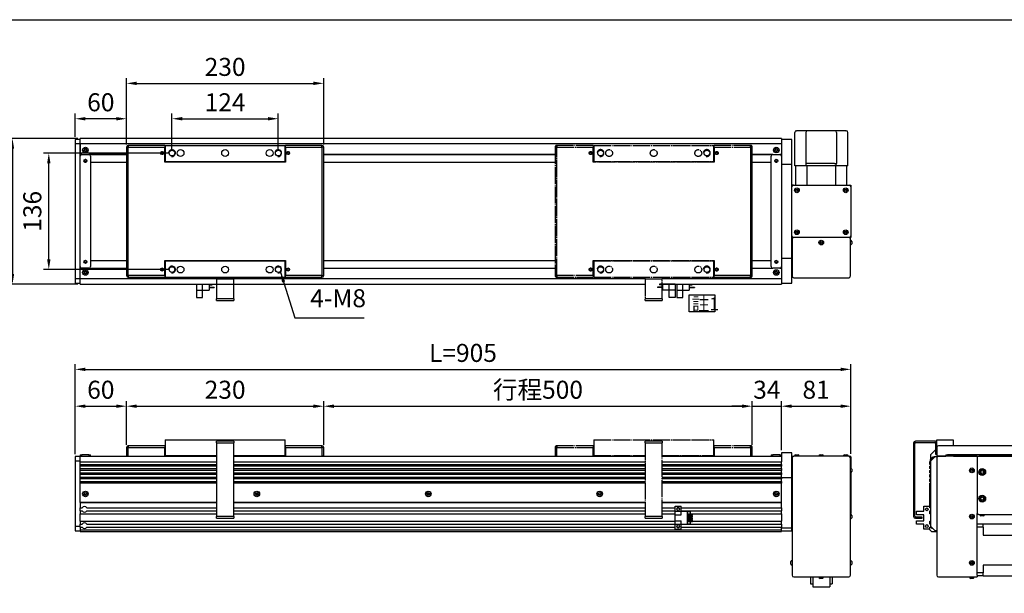
# Model space of a CAD drawing. Units: millimetres. Extents: x -524 to 5675, y -63 to 3085.
# Drawn here: x 3441 to 4590, y 830 to 1499 of the extents above; entities that cross this region are included whole.
import ezdxf

# ---------------------------------------------------------------- set-up
doc = ezdxf.new("R2010")
doc.units = ezdxf.units.MM
doc.linetypes.add('CENTER', pattern=[23, 20, -1, 1, -1])
for name, color, linetype in [('251', 251, 'CENTER'), ('6', 6, 'Continuous'), ('DIM', 2, 'Continuous'), ('EE-SX-671', 121, 'Continuous'), ('圖層4', 4, 'Continuous')]:
    doc.layers.add(name, color=color, linetype=linetype)
doc.styles.get("Standard").update_dxf_attribs({"font": 'romans.shx', "width": 0.75, "bigfont": 'chineset.shx'})
doc.dimstyles.new('CNS(一般式)', dxfattribs={"dimscale": 6, "dimtxt": 3.5, "dimasz": 2, "dimexe": 1, "dimexo": 0.5, "dimgap": 1, "dimtad": 1, "dimdsep": 46, "dimtxsty": 'Standard', "dimcen": 0, "dimclrt": 3, "dimadec": 0, "dimazin": 0, "dimtfac": 1, "dimtmove": 0, "dimatfit": 3, "dimfxl": 0, "dimarcsym": 0})

# ---------------------------------------------------------------- blocks, each defined once
blk = doc.blocks.new('A$C18410FEC')
for p, q in [((2, 179), (0, 179)), ((0, 179), (0, 29)), ((44.5, 181), (2, 181)), ((2, 181), (2, 179)), ((2, 179), (44.5, 179)), ((2, 29), (2, 179)), ((44.5, 181), (44.5, 179)), ((45, 179), (44.5, 179)), ((44.5, 161.5), (44.5, 179)), ((45, 181), (45, 162)), ((45, 181), (185, 181)), ((185, 162), (185, 181)), ((185.5, 179), (185, 179)), ((185.5, 179), (185.5, 181)), ((228, 181), (185.5, 181)), ((185.5, 179), (185.5, 161.5)), ((185.5, 179), (228, 179)), ((228, 179), (228, 181)), ((230, 179), (228, 179)), ((228, 179), (228, 29)), ((230, 29), (230, 179)), ((45, 162), (44.5, 162)), ((185.5, 161.5), (44.5, 161.5)), ((45, 162), (185, 162)), ((115, 162), (115, 161.5)), ((185.5, 162), (185, 162)), ((44.5, 46.5), (185.5, 46.5)), ((44.5, 29), (44.5, 46.5)), ((44.5, 46), (45, 46)), ((45, 46), (45, 27)), ((45, 46), (185, 46)), ((115, 46.5), (115, 46)), ((185, 46), (185.5, 46)), ((185, 27), (185, 46)), ((185.5, 46.5), (185.5, 29)), ((0, 29), (2, 29)), ((44.5, 29), (2, 29)), ((2, 29), (2, 27)), ((2, 27), (44.5, 27)), ((44.5, 29), (45, 29)), ((44.5, 29), (44.5, 27)), ((45, 27), (185, 27)), ((105, 25), (105, 27)), ((105, 25), (125, 25)), ((105, 25), (105, 2)), ((125, 27), (125, 25)), ((125, 2), (125, 25)), ((185, 29), (185.5, 29)), ((185.5, 27), (185.5, 29)), ((228, 29), (185.5, 29)), ((185.5, 27), (228, 27)), ((228, 29), (230, 29)), ((228, 27), (228, 29)), ((105, 0), (105, 2)), ((125, 2), (105, 2)), ((105, 0), (125, 0)), ((125, 2), (125, 0))]:
    blk.add_line(p, q)
for centre, radius in [((41.5, 172), 1.75), ((41.5, 172), 1.23), ((53, 172), 3.32), ((63, 172), 4), ((115, 172), 4), ((167, 172), 4), ((177, 172), 3.32), ((188.5, 172), 1.75), ((188.5, 172), 1.23), ((41.5, 36), 1.75), ((41.5, 36), 1.23), ((53, 36), 3.32), ((63, 36), 4), ((115, 36), 4), ((167, 36), 4), ((177, 36), 3.32), ((188.5, 36), 1.75), ((188.5, 36), 1.23)]:
    blk.add_circle(centre, radius)
for centre, radius, start, end in [((2, 179), 2, 90, 180), ((41.5, 172), 1.5, 260, 170), ((53, 172), 4, 260, 170), ((177, 172), 4, 260, 170), ((188.5, 172), 1.5, 260, 170), ((228, 179), 2, 0, 90), ((41.5, 36), 1.5, 260, 170), ((53, 36), 4, 260, 170), ((177, 36), 4, 260, 170), ((188.5, 36), 1.5, 260, 170), ((2, 29), 2, 180, 270), ((228, 29), 2, 270, 0)]:
    blk.add_arc(centre, radius, start, end)
blk = doc.blocks.new('A$C0D447220')
for p, q in [((2, 82.7), (0, 82.7)), ((0, 82.7), (0, 72.5)), ((44.5, 84.7), (2, 84.7)), ((2, 84.7), (2, 82.7)), ((2, 82.7), (44.5, 82.7)), ((2, 72.5), (2, 82.7)), ((44.5, 84.7), (45, 84.7)), ((44.5, 84.7), (44.5, 82.7)), ((44.5, 83.5), (45, 83.5)), ((44.5, 72.5), (44.5, 82.7)), ((45, 91.5), (45, 73.5)), ((45, 91.5), (185, 91.5)), ((105, 88), (105, 90)), ((125, 90), (105, 90)), ((105, 88), (125, 88)), ((105, 88), (105, 2)), ((125, 90), (125, 88)), ((125, 2), (125, 88)), ((185, 73.5), (185, 91.5)), ((185, 84.7), (185.5, 84.7)), ((185, 83.5), (185.5, 83.5)), ((185.5, 82.7), (185.5, 84.7)), ((228, 84.7), (185.5, 84.7)), ((185.5, 82.7), (185.5, 72.5)), ((185.5, 82.7), (228, 82.7)), ((228, 82.7), (228, 84.7)), ((230, 82.7), (228, 82.7)), ((228, 82.7), (228, 72.5)), ((230, 72.5), (230, 82.7)), ((2, 72.5), (0, 72.5)), ((2, 72.5), (44.5, 72.5)), ((45, 73.5), (44.5, 73.5)), ((44.5, 72.5), (105, 72.5)), ((45, 73.5), (105, 73.5)), ((125, 73.5), (185, 73.5)), ((125, 72.5), (185.5, 72.5)), ((185.5, 73.5), (185, 73.5)), ((185.5, 72.5), (228, 72.5)), ((230, 72.5), (228, 72.5)), ((105, 0), (105, 2)), ((125, 2), (105, 2)), ((105, 0), (125, 0)), ((125, 2), (125, 0))]:
    blk.add_line(p, q)
for centre, start, end in [((2, 82.7), 90, 180), ((228, 82.7), 0, 90)]:
    blk.add_arc(centre, 2, start, end)
blk = doc.blocks.new('A$C015A1606')
at = {"layer": 'EE-SX-671'}
for p, q in [((0, 0), (0, 15.5)), ((0, 15.5), (7, 15.5)), ((7, 15.5), (7, 0)), ((0, 7), (14.5, 7)), ((14.5, 0), (14.5, 7)), ((14.5, 4), (20.5, 4)), ((14.5, 3.5), (20.5, 3.5)), ((14.5, 1), (18, 1)), ((18, 0), (18, 1)), ((20.5, 3.5), (20.5, 4)), ((0, 0), (18, 0))]:
    blk.add_line(p, q, dxfattribs=at)
blk = doc.blocks.new('*D128')
at = {"layer": 'Defpoints', "color": 0}
for p in [(3742.6, 1383.6), (3618.6, 1343.5), (3742.6, 1343.5)]:
    blk.add_point(p, dxfattribs=at)
at = {"layer": '圖層4', "color": 0, "lineweight": -2}
for p, q in [((3618.6, 1346.5), (3618.6, 1389.6)), ((3630.6, 1383.6), (3730.6, 1383.6)), ((3742.6, 1346.5), (3742.6, 1389.6))]:
    blk.add_line(p, q, dxfattribs=at)
at = {"layer": '圖層4', "color": 0}
for points in [[(3630.6, 1385.6), (3630.6, 1381.6), (3618.6, 1383.6)], [(3730.6, 1385.6), (3730.6, 1381.6), (3742.6, 1383.6)]]:
    blk.add_solid(points, dxfattribs=at)
at = {"layer": '圖層4', "color": 3, "insert": (3680.6, 1400.1), "char_height": 21, "attachment_point": 5}
blk.add_mtext('124', dxfattribs=at)
blk = doc.blocks.new('*D129')
at = {"layer": 'Defpoints', "color": 0}
for p in [(3795.6, 1424.9), (3565.6, 1350.5), (3795.6, 1350.5)]:
    blk.add_point(p, dxfattribs=at)
at = {"layer": '圖層4', "color": 0, "lineweight": -2}
for p, q in [((3565.6, 1353.5), (3565.6, 1430.9)), ((3577.6, 1424.9), (3783.6, 1424.9)), ((3795.6, 1353.5), (3795.6, 1430.9))]:
    blk.add_line(p, q, dxfattribs=at)
at = {"layer": '圖層4', "color": 0}
for points in [[(3577.6, 1426.9), (3577.6, 1422.9), (3565.6, 1424.9)], [(3783.6, 1426.9), (3783.6, 1422.9), (3795.6, 1424.9)]]:
    blk.add_solid(points, dxfattribs=at)
at = {"layer": '圖層4', "color": 3, "insert": (3680.6, 1441.4), "char_height": 21, "attachment_point": 5}
blk.add_mtext('230', dxfattribs=at)
blk = doc.blocks.new('*D130')
at = {"layer": 'Defpoints', "color": 0}
for p in [(3505.6, 1383.6), (3505.6, 1359.5), (3565.6, 1350.5)]:
    blk.add_point(p, dxfattribs=at)
at = {"layer": '圖層4', "color": 0, "lineweight": -2}
for p, q in [((3505.6, 1362.5), (3505.6, 1389.6)), ((3553.6, 1383.6), (3517.6, 1383.6)), ((3565.6, 1353.5), (3565.6, 1389.6))]:
    blk.add_line(p, q, dxfattribs=at)
at = {"layer": '圖層4', "color": 0}
for points in [[(3517.6, 1385.6), (3517.6, 1381.6), (3505.6, 1383.6)], [(3553.6, 1385.6), (3553.6, 1381.6), (3565.6, 1383.6)]]:
    blk.add_solid(points, dxfattribs=at)
at = {"layer": '圖層4', "color": 3, "insert": (3535.6, 1400.1), "char_height": 21, "attachment_point": 5}
blk.add_mtext('60', dxfattribs=at)
blk = doc.blocks.new('*D131')
at = {"layer": 'Defpoints', "color": 0}
for p in [(3511.6, 1360.5), (3432.5, 1190.5), (3511.6, 1190.5)]:
    blk.add_point(p, dxfattribs=at)
at = {"layer": '圖層4', "color": 0, "lineweight": -2}
for p, q in [((3508.6, 1360.5), (3426.5, 1360.5)), ((3432.5, 1348.5), (3432.5, 1202.5)), ((3508.6, 1190.5), (3426.5, 1190.5))]:
    blk.add_line(p, q, dxfattribs=at)
at = {"layer": '圖層4', "color": 0}
for points in [[(3430.5, 1348.5), (3434.5, 1348.5), (3432.5, 1360.5)], [(3430.5, 1202.5), (3434.5, 1202.5), (3432.5, 1190.5)]]:
    blk.add_solid(points, dxfattribs=at)
at = {"layer": '圖層4', "color": 3, "insert": (3416, 1275.5), "char_height": 21, "attachment_point": 5, "rotation": 90}
blk.add_mtext('170', dxfattribs=at)
blk = doc.blocks.new('*D135')
at = {"layer": 'Defpoints', "color": 0}
for p in [(3565.6, 1048), (3565.6, 999.8), (3505.6, 989.1)]:
    blk.add_point(p, dxfattribs=at)
at = {"layer": '圖層4', "color": 0, "lineweight": -2}
for p, q in [((3505.6, 992.1), (3505.6, 1054)), ((3517.6, 1048), (3553.6, 1048)), ((3565.6, 1002.8), (3565.6, 1054))]:
    blk.add_line(p, q, dxfattribs=at)
at = {"layer": '圖層4', "color": 0}
for points in [[(3517.6, 1050), (3517.6, 1046), (3505.6, 1048)], [(3553.6, 1050), (3553.6, 1046), (3565.6, 1048)]]:
    blk.add_solid(points, dxfattribs=at)
at = {"layer": '圖層4', "color": 3, "insert": (3535.6, 1064.5), "char_height": 21, "attachment_point": 5}
blk.add_mtext('60', dxfattribs=at)
blk = doc.blocks.new('*D136')
at = {"layer": 'Defpoints', "color": 0}
for p in [(3795.6, 1048), (3565.6, 999.8), (3795.6, 999.8)]:
    blk.add_point(p, dxfattribs=at)
at = {"layer": '圖層4', "color": 0, "lineweight": -2}
for p, q in [((3565.6, 1002.8), (3565.6, 1054)), ((3577.6, 1048), (3783.6, 1048)), ((3795.6, 1002.8), (3795.6, 1054))]:
    blk.add_line(p, q, dxfattribs=at)
at = {"layer": '圖層4', "color": 0}
for points in [[(3577.6, 1050), (3577.6, 1046), (3565.6, 1048)], [(3783.6, 1050), (3783.6, 1046), (3795.6, 1048)]]:
    blk.add_solid(points, dxfattribs=at)
at = {"layer": '圖層4', "color": 3, "insert": (3680.6, 1064.5), "char_height": 21, "attachment_point": 5}
blk.add_mtext('230', dxfattribs=at)
blk = doc.blocks.new('*D137')
at = {"layer": 'Defpoints', "color": 0}
for p in [(4295.6, 1048), (3795.6, 999.8), (4295.6, 999.8)]:
    blk.add_point(p, dxfattribs=at)
at = {"layer": '圖層4', "color": 0, "lineweight": -2}
for p, q in [((3795.6, 1002.8), (3795.6, 1054)), ((3807.6, 1048), (4283.6, 1048)), ((4295.6, 1002.8), (4295.6, 1054))]:
    blk.add_line(p, q, dxfattribs=at)
at = {"layer": '圖層4', "color": 0}
for points in [[(3807.6, 1050), (3807.6, 1046), (3795.6, 1048)], [(4283.6, 1050), (4283.6, 1046), (4295.6, 1048)]]:
    blk.add_solid(points, dxfattribs=at)
at = {"layer": '圖層4', "color": 3, "insert": (4045.6, 1064.5), "char_height": 21, "attachment_point": 5}
blk.add_mtext('行程500', dxfattribs=at)
blk = doc.blocks.new('*D138')
at = {"layer": 'Defpoints', "color": 0}
for p in [(4329.6, 1048), (4295.6, 999.8), (4329.6, 993.6)]:
    blk.add_point(p, dxfattribs=at)
at = {"layer": '圖層4', "color": 0, "lineweight": -2}
for p, q in [((4283.6, 1048), (4271.6, 1048)), ((4295.6, 1002.8), (4295.6, 1054)), ((4295.6, 1048), (4329.6, 1048)), ((4329.6, 996.6), (4329.6, 1054)), ((4341.6, 1048), (4353.6, 1048))]:
    blk.add_line(p, q, dxfattribs=at)
at = {"layer": '圖層4', "color": 0}
for points in [[(4283.6, 1050), (4283.6, 1046), (4295.6, 1048)], [(4341.6, 1050), (4341.6, 1046), (4329.6, 1048)]]:
    blk.add_solid(points, dxfattribs=at)
at = {"layer": '圖層4', "color": 3, "insert": (4312.6, 1064.5), "char_height": 21, "attachment_point": 5}
blk.add_mtext('34', dxfattribs=at)
blk = doc.blocks.new('*D148')
at = {"layer": 'Defpoints', "color": 0}
for p in [(4410.6, 1091), (3505.6, 989.1), (4410.6, 989.5)]:
    blk.add_point(p, dxfattribs=at)
at = {"layer": '圖層4', "color": 0, "lineweight": -2}
for p, q in [((3505.6, 992.1), (3505.6, 1097)), ((4410.6, 992.5), (4410.6, 1097)), ((3517.6, 1091), (4398.6, 1091))]:
    blk.add_line(p, q, dxfattribs=at)
at = {"layer": '圖層4', "color": 0}
for points in [[(3517.6, 1093), (3517.6, 1089), (3505.6, 1091)], [(4398.6, 1093), (4398.6, 1089), (4410.6, 1091)]]:
    blk.add_solid(points, dxfattribs=at)
at = {"layer": '圖層4', "color": 3, "insert": (3958.1, 1107.5), "char_height": 21, "attachment_point": 5}
blk.add_mtext('L=905', dxfattribs=at)
blk = doc.blocks.new('*D149')
at = {"layer": 'Defpoints', "color": 0}
for p in [(3474.9, 1343.5), (3618.6, 1343.5), (3618.6, 1207.5)]:
    blk.add_point(p, dxfattribs=at)
at = {"layer": '圖層4', "color": 0, "lineweight": -2}
for p, q in [((3615.6, 1343.5), (3468.9, 1343.5)), ((3474.9, 1219.5), (3474.9, 1331.5)), ((3615.6, 1207.5), (3468.9, 1207.5))]:
    blk.add_line(p, q, dxfattribs=at)
at = {"layer": '圖層4', "color": 0}
for points in [[(3472.9, 1331.5), (3476.9, 1331.5), (3474.9, 1343.5)], [(3472.9, 1219.5), (3476.9, 1219.5), (3474.9, 1207.5)]]:
    blk.add_solid(points, dxfattribs=at)
at = {"layer": '圖層4', "color": 3, "insert": (3458.4, 1275.5), "char_height": 21, "attachment_point": 5, "rotation": 90}
blk.add_mtext('136', dxfattribs=at)
blk = doc.blocks.new('A$C70754A3F')
for p, q in [((15.5, 137), (15.5, 176)), ((17.5, 178), (18, 178)), ((25.1, 178), (18, 178)), ((30.3, 178), (25.1, 178)), ((28.5, 176), (28.5, 139.7)), ((62.7, 178), (30.3, 178)), ((67.9, 178), (62.7, 178)), ((64.5, 139.7), (64.5, 176)), ((75, 178), (67.9, 178)), ((75, 178), (75.5, 178)), ((77.5, 137), (77.5, 176)), ((12, 168), (0, 168)), ((12, 139), (12, 168)), ((0, 139), (12, 139)), ((0, 139), (0, 29)), ((12, 29), (12, 139)), ((28.5, 139.7), (29, 139.7)), ((31.1, 139.7), (29, 139.7)), ((29, 137), (29, 139.7)), ((61.9, 139.7), (31.1, 139.7)), ((61.9, 139.7), (64, 139.7)), ((64, 139.7), (64.5, 139.7)), ((64, 137), (64, 139.7)), ((18, 137), (15.5, 137)), ((16.5, 137), (16.5, 114.5)), ((23.9, 137), (18, 137)), ((29, 137), (23.9, 137)), ((31.1, 137), (29, 137)), ((29.6, 137), (29.6, 114.5)), ((61.9, 137), (31.1, 137)), ((64, 137), (61.9, 137)), ((63.4, 114.5), (63.4, 137)), ((69.1, 137), (64, 137)), ((75, 137), (69.1, 137)), ((77.5, 137), (75, 137)), ((76.5, 114.5), (76.5, 137)), ((14, 114.5), (12, 114.5)), ((14, 114.5), (79, 114.5)), ((17, 109.1), (18, 109.7)), ((17, 107.9), (17, 109.1)), ((18, 107.3), (17, 107.9)), ((18, 109.7), (19, 109.1)), ((19, 107.9), (18, 107.3)), ((19, 109.1), (19, 107.9)), ((74, 109.1), (75, 109.7)), ((74, 107.9), (74, 109.1)), ((75, 107.3), (74, 107.9)), ((75, 109.7), (76, 109.1)), ((76, 107.9), (75, 107.3)), ((76, 109.1), (76, 107.9)), ((79, 114.5), (81, 114.5)), ((81, 114.5), (81, 112.5)), ((81, 112.5), (81, 55.5)), ((17, 60.1), (18, 60.7)), ((17, 58.9), (17, 60.1)), ((18, 58.3), (17, 58.9)), ((18, 60.7), (19, 60.1)), ((19, 58.9), (18, 58.3)), ((19, 60.1), (19, 58.9)), ((74, 60.1), (75, 60.7)), ((74, 58.9), (74, 60.1)), ((75, 58.3), (74, 58.9)), ((75, 60.7), (76, 60.1)), ((76, 58.9), (75, 58.3)), ((76, 60.1), (76, 58.9)), ((12, 53.5), (12.8, 53.5)), ((12.5, 53.5), (12.5, 8.5)), ((12.8, 53.5), (14, 53.5)), ((79, 53.5), (14, 53.5)), ((78.5, 53.5), (14.5, 53.5)), ((45.5, 48.1), (46.5, 48.7)), ((45.5, 46.9), (45.5, 48.1)), ((46.5, 46.3), (45.5, 46.9)), ((46.5, 48.7), (47.5, 48.1)), ((47.5, 46.9), (46.5, 46.3)), ((47.5, 48.1), (47.5, 46.9)), ((79, 53.5), (80.2, 53.5)), ((80.2, 53.5), (81, 53.5)), ((80.5, 8.5), (80.5, 53.5)), ((81, 55.5), (81, 53.5)), ((82.2, 48.9), (82.2, 46.1)), ((12, 29), (0, 29)), ((12, 0), (12, 29)), ((0, 0), (12, 0)), ((14.5, 6.5), (78.5, 6.5))]:
    blk.add_line(p, q)
for centre, radius in [((18, 108.5), 2.75), ((18, 108.5), 1.4), ((75, 108.5), 2.75), ((75, 108.5), 1.4), ((18, 59.5), 2.75), ((18, 59.5), 1.4), ((75, 59.5), 2.75), ((75, 59.5), 1.4), ((46.5, 47.5), 2.75), ((46.5, 47.5), 1.4)]:
    blk.add_circle(centre, radius)
for centre, start, end in [((17.5, 176), 90, 180), ((75.5, 176), 0, 90), ((14, 112.5), 90, 180), ((79, 112.5), 0, 90), ((14, 55.5), 180, 270), ((12.7, 48.3), 97.0827, 111.9194), ((79, 55.5), 270, 0), ((80.3, 48.3), 18.5039, 82.9173), ((80.3, 46.7), 277.0827, 341.4961), ((12.7, 46.7), 248.0806, 262.9173), ((14.5, 8.5), 180, 270), ((78.5, 8.5), 270, 0)]:
    blk.add_arc(centre, 2, start, end)
for centre, start_param, end_param in [((30.3, 176), 0, 1.570796), ((62.7, 176), 4.712389, 6.283185)]:
    blk.add_ellipse(centre, major_axis=(0, 2), ratio=0.866025, start_param=start_param, end_param=end_param)
blk = doc.blocks.new('A$C7C9D13BD')
for p, q in [((12, 156.3), (0, 156.3)), ((12, 127.3), (12, 156.3)), ((12, 152.3), (14.5, 152.3)), ((12.5, 150.3), (12.5, 13.3)), ((78.5, 152.3), (14.5, 152.3)), ((16.6, 154), (19.4, 154)), ((45.1, 154), (47.9, 154)), ((73.6, 154), (76.4, 154)), ((78.5, 152.3), (81, 152.3)), ((80.5, 13.3), (80.5, 150.3)), ((81, 151.3), (81, 152.3)), ((81, 151.3), (81, 138.4)), ((0, 127.3), (12, 127.3)), ((12, 68.3), (12, 127.3)), ((81, 133.2), (81, 85.3)), ((82.2, 137.2), (82.2, 134.4)), ((12.5, 85.3), (12, 85.3)), ((12.5, 84.3), (12, 84.3)), ((81, 85.3), (80.5, 85.3)), ((81, 84.4), (81, 85.3)), ((82.2, 83.2), (82.2, 80.4)), ((12, 68.3), (0, 68.3)), ((0, 65.3), (12, 65.3)), ((12, 65.3), (12, 68.3)), ((10.9, 26.4), (10.9, 29.2)), ((82.2, 29.2), (82.2, 26.4)), ((14.5, 11.3), (78.5, 11.3)), ((33.9, 11.3), (33.9, 3.4)), ((33.9, 3.4), (36.5, 3.4)), ((36.5, 11.3), (36.5, 0)), ((36.5, 0), (56.5, 0)), ((47.9, 9.7), (45.1, 9.7)), ((56.5, 11.3), (56.5, 0)), ((56.5, 3.4), (59.1, 3.4)), ((59.1, 11.3), (59.1, 3.4))]:
    blk.add_line(p, q)
for centre, start, end in [((14.5, 150.3), 90, 180), ((17.2, 152.1), 108.5039, 172.9173), ((18.8, 152.1), 7.0827, 71.4961), ((45.7, 152.1), 108.5039, 172.9173), ((47.3, 152.1), 7.0827, 71.4961), ((74.2, 152.1), 108.5039, 172.9173), ((75.8, 152.1), 7.0827, 71.4961), ((78.5, 150.3), 0, 90), ((80.3, 136.6), 18.5039, 82.9173), ((80.3, 135), 277.0827, 341.4961), ((80.3, 82.6), 18.5039, 82.9173), ((80.3, 81), 277.0827, 341.4961), ((12.7, 28.6), 97.0827, 161.4961), ((12.7, 27), 198.5039, 262.9173), ((80.3, 28.6), 18.5039, 82.9173), ((80.3, 27), 277.0827, 341.4961), ((14.5, 13.3), 180, 270), ((78.5, 13.3), 270, 0), ((45.7, 11.5), 187.0827, 251.4961), ((47.3, 11.5), 288.5039, 352.9173)]:
    blk.add_arc(centre, 2, start, end)
blk = doc.blocks.new('*D152')
at = {"layer": 'Defpoints', "color": 0}
for p in [(4410.6, 1048), (4329.6, 993.6), (4410.6, 989.6)]:
    blk.add_point(p, dxfattribs=at)
at = {"layer": '圖層4', "color": 0, "lineweight": -2}
for p, q in [((4329.6, 996.6), (4329.6, 1054)), ((4341.6, 1048), (4398.6, 1048)), ((4410.6, 992.6), (4410.6, 1054))]:
    blk.add_line(p, q, dxfattribs=at)
at = {"layer": '圖層4', "color": 0}
for points in [[(4341.6, 1050), (4341.6, 1046), (4329.6, 1048)], [(4398.6, 1050), (4398.6, 1046), (4410.6, 1048)]]:
    blk.add_solid(points, dxfattribs=at)
at = {"layer": '圖層4', "color": 3, "insert": (4370.1, 1064.5), "char_height": 21, "attachment_point": 5}
blk.add_mtext('81', dxfattribs=at)
blk = doc.blocks.new('A$C3B5F5666')
for p, q in [((0, 150.3), (0, 13.3)), ((47, 152.3), (2, 152.3)), ((39.6, 154), (42.4, 154)), ((47, 152.3), (49, 152.3)), ((47, 152.3), (47, 152.2)), ((47, 152.2), (47, 151.3)), ((47, 151.3), (47, 85.3)), ((106, 152.3), (49, 152.3)), ((51.6, 154), (54.4, 154)), ((100.6, 154), (103.4, 154)), ((106, 152.3), (108, 152.3)), ((108, 151.3), (108, 152.3)), ((108, 151.3), (108, 85.3)), ((40, 136.4), (41, 137)), ((40, 135.2), (40, 136.4)), ((41, 134.6), (40, 135.2)), ((41, 137), (42, 136.4)), ((42, 135.2), (41, 134.6)), ((42, 136.4), (42, 135.2)), ((51.5, 134.7), (53, 135.5)), ((51.5, 132.9), (51.5, 134.7)), ((53, 132.1), (51.5, 132.9)), ((53, 135.5), (54.5, 134.7)), ((54.5, 132.9), (53, 132.1)), ((54.5, 134.7), (54.5, 132.9)), ((100.5, 134.7), (102, 135.5)), ((100.5, 132.9), (100.5, 134.7)), ((102, 132.1), (100.5, 132.9)), ((102, 135.5), (103.5, 134.7)), ((103.5, 132.9), (102, 132.1)), ((103.5, 134.7), (103.5, 132.9)), ((51.5, 103.7), (53, 104.5)), ((51.5, 101.9), (51.5, 103.7)), ((53, 104.5), (54.5, 103.7)), ((54.5, 103.7), (54.5, 101.9)), ((100.5, 103.7), (102, 104.5)), ((100.5, 101.9), (100.5, 103.7)), ((102, 104.5), (103.5, 103.7)), ((103.5, 103.7), (103.5, 101.9)), ((53, 101.1), (51.5, 101.9)), ((54.5, 101.9), (53, 101.1)), ((102, 101.1), (100.5, 101.9)), ((103.5, 101.9), (102, 101.1)), ((40, 82.4), (41, 83)), ((40, 81.2), (40, 82.4)), ((41, 80.6), (40, 81.2)), ((41, 83), (42, 82.4)), ((42, 81.2), (41, 80.6)), ((42, 82.4), (42, 81.2)), ((47, 13.3), (47, 85.3)), ((49, 84.3), (47, 84.3)), ((49, 84.3), (106, 84.3)), ((54.4, 82.7), (51.6, 82.7)), ((103.4, 82.7), (100.6, 82.7)), ((108, 84.3), (106, 84.3)), ((108, 84.3), (108, 85.3)), ((54, 72.8), (47, 72.8)), ((54, 69.3), (47, 69.3)), ((130.5, 72.8), (54, 72.8)), ((54, 69.3), (54, 72.8)), ((54, 69.3), (54, 60.3)), ((130.5, 72.6), (130.5, 73.8)), ((133.2, 73.8), (130.5, 73.8)), ((130.5, 72.6), (133.2, 72.6)), ((130.5, 63.8), (130.5, 72.6)), ((133.2, 73.8), (133.2, 72.6)), ((169.5, 72.8), (133.2, 72.8)), ((171.5, 61.8), (171.5, 70.8)), ((54, 60.3), (130.5, 60.3)), ((130.5, 63.8), (169.5, 63.8)), ((130.5, 61.3), (130.5, 63.8)), ((130.5, 24.3), (130.5, 61.3)), ((171.5, 61.8), (171.5, 61.3)), ((171.5, 24.3), (171.5, 61.3)), ((40, 28.4), (41, 29)), ((40, 27.2), (40, 28.4)), ((41, 26.6), (40, 27.2)), ((41, 29), (42, 28.4)), ((42, 27.2), (41, 26.6)), ((42, 28.4), (42, 27.2)), ((130.5, 25.3), (54, 25.3)), ((54, 25.3), (54, 16.3)), ((130.5, 21.8), (130.5, 24.3)), ((171.5, 24.3), (171.5, 23.8)), ((171.5, 14.1), (171.5, 23.8)), ((54, 16.3), (47, 16.3)), ((47, 13.3), (47, 11.3)), ((54, 12.8), (47, 12.8)), ((54, 12.8), (54, 16.3)), ((54, 12.8), (130.5, 12.8)), ((114.1, 12.8), (114.1, 0)), ((124, 12.8), (124, 0)), ((130.5, 13.1), (130.5, 21.8)), ((130.5, 21.8), (169.5, 21.8)), ((130.5, 11.8), (130.5, 13.1)), ((130.5, 11.8), (169.5, 11.8)), ((150.5, 11.8), (150.5, 3.4)), ((166.5, 11.8), (166.5, 3.4)), ((171.5, 14.1), (171.5, 13.8)), ((2, 11.3), (47, 11.3)), ((42.4, 9.7), (39.6, 9.7)), ((114.1, 0), (124, 0)), ((150.5, 3.4), (166.5, 3.4))]:
    blk.add_line(p, q)
for centre, radius in [((41, 135.8), 2.75), ((41, 135.8), 1.4), ((53, 133.8), 4), ((53, 133.8), 3.5), ((53, 133.8), 3.1), ((102, 133.8), 4), ((102, 133.8), 3.5), ((102, 133.8), 3.1), ((53, 102.8), 4), ((53, 102.8), 3.5), ((53, 102.8), 3.1), ((102, 102.8), 4), ((102, 102.8), 3.5), ((102, 102.8), 3.1), ((41, 81.8), 2.75), ((41, 81.8), 1.4), ((41, 27.8), 2.75), ((41, 27.8), 1.4)]:
    blk.add_circle(centre, radius)
for centre, radius, start, end in [((2, 150.3), 2, 90, 180), ((40.2, 152.1), 2, 108.5039, 172.9173), ((41.8, 152.1), 2, 7.0827, 71.4961), ((52.2, 152.1), 2, 108.5039, 172.9173), ((53.8, 152.1), 2, 7.0827, 71.4961), ((101.2, 152.1), 2, 108.5039, 172.9173), ((102.8, 152.1), 2, 7.0827, 71.4961), ((52.2, 84.5), 2, 187.0827, 251.4961), ((53.8, 84.5), 2, 288.5039, 352.9173), ((101.2, 84.5), 2, 187.0827, 251.4961), ((102.8, 84.5), 2, 288.5039, 352.9173), ((136.5, 69.3), 4, 61.045, 118.955), ((169.5, 70.8), 2, 0, 90), ((169.5, 61.8), 2, 0, 90), ((169.5, 23.8), 2, 270, 0), ((2, 13.3), 2, 180, 270), ((169.5, 13.8), 2, 270, 0), ((40.2, 11.5), 2, 187.0827, 251.4961), ((41.8, 11.5), 2, 288.5039, 352.9173)]:
    blk.add_arc(centre, radius, start, end)

msp = doc.modelspace()

# ---------------------------------------------------------------- linework, layer by layer
for p, q in [((3505.632, 1359.539), (3505.632, 1354.539)), ((3511.632, 1359.539), (3505.632, 1359.539)), ((4329.632, 1360.539), (3511.632, 1360.539)), ((3511.632, 1354.539), (3511.632, 1360.539)), ((4329.632, 1360.539), (4329.632, 1359.539)), ((4329.632, 1359.539), (4329.632, 1354.539)), ((3505.632, 1354.539), (3511.632, 1354.539)), ((3505.632, 1354.539), (3505.632, 1196.539)), ((3511.632, 1354.539), (4329.632, 1354.539)), ((3511.632, 1354.539), (3511.632, 1342.039)), ((3511.632, 1340.039), (3511.632, 1354.539)), ((4293.632, 1350.539), (4293.632, 1200.539)), ((4295.632, 1200.539), (4295.632, 1350.539)), ((4329.632, 1354.539), (4329.632, 1196.539)), ((3513.632, 1342.039), (3511.632, 1342.039)), ((3511.632, 1342.039), (3513.632, 1342.039)), ((3511.632, 1342.039), (3511.632, 1340.039)), ((3511.632, 1211.039), (3511.632, 1340.039)), ((3513.632, 1342.039), (3521.632, 1342.039)), ((3516.731, 1333.039), (3518.534, 1333.039)), ((3565.632, 1342.039), (3521.632, 1342.039)), ((3521.632, 1342.039), (3565.632, 1342.039)), ((3523.632, 1340.039), (3523.632, 1211.039)), ((3523.632, 1333.039), (3565.632, 1333.039)), ((4065.632, 1342.039), (3795.632, 1342.039)), ((3795.632, 1342.039), (4065.632, 1342.039)), ((3795.632, 1333.039), (4065.632, 1333.039)), ((4319.632, 1342.039), (4295.632, 1342.039)), ((4295.632, 1342.039), (4319.632, 1342.039)), ((4295.632, 1333.039), (4317.632, 1333.039)), ((4317.632, 1211.039), (4317.632, 1340.039)), ((4319.632, 1342.039), (4327.632, 1342.039)), ((4322.731, 1333.039), (4324.534, 1333.039)), ((4329.632, 1342.039), (4327.632, 1342.039)), ((4327.632, 1342.039), (4329.632, 1342.039)), ((3516.731, 1218.039), (3518.534, 1218.039)), ((3523.632, 1218.039), (3565.632, 1218.039)), ((3795.632, 1218.039), (4065.632, 1218.039)), ((4295.632, 1218.039), (4317.632, 1218.039)), ((4322.731, 1218.039), (4324.534, 1218.039)), ((3511.632, 1211.039), (3511.632, 1209.039)), ((3511.632, 1196.539), (3511.632, 1211.039)), ((3511.632, 1196.539), (3511.632, 1209.039)), ((3511.632, 1209.039), (3513.632, 1209.039)), ((3511.632, 1209.039), (3513.632, 1209.039)), ((3521.632, 1209.039), (3513.632, 1209.039)), ((3521.632, 1209.039), (3565.632, 1209.039)), ((3521.632, 1209.039), (3565.632, 1209.039)), ((3795.632, 1209.039), (4065.632, 1209.039)), ((3795.632, 1209.039), (4065.632, 1209.039)), ((4295.632, 1209.039), (4319.632, 1209.039)), ((4295.632, 1209.039), (4319.632, 1209.039)), ((4327.632, 1209.039), (4319.632, 1209.039)), ((4327.632, 1209.039), (4329.632, 1209.039)), ((4327.632, 1209.039), (4329.632, 1209.039)), ((3511.632, 1196.539), (3505.632, 1196.539)), ((3505.632, 1196.539), (3505.632, 1191.539)), ((3511.632, 1190.539), (3511.632, 1196.539)), ((4170.632, 1196.539), (3511.632, 1196.539)), ((4329.632, 1196.539), (4190.632, 1196.539)), ((4293.632, 1200.539), (4251.132, 1200.539)), ((4251.132, 1198.539), (4293.632, 1198.539)), ((4293.632, 1200.539), (4295.632, 1200.539)), ((4293.632, 1198.539), (4293.632, 1200.539)), ((4329.632, 1196.539), (4329.632, 1191.539)), ((3505.632, 1191.539), (3511.632, 1191.539)), ((3511.632, 1190.539), (4170.632, 1190.539)), ((4190.632, 1190.539), (4329.632, 1190.539)), ((4329.632, 1191.539), (4329.632, 1190.539)), ((4483.871, 1005.11), (4483.871, 919.11)), ((4485.371, 919.61), (4485.371, 1004.61)), ((4508.871, 1007.11), (4485.871, 1007.11)), ((4486.371, 1005.61), (4508.371, 1005.61)), ((4509.371, 1004.61), (4509.371, 992.11)), ((4510.871, 1008.61), (4529.871, 1008.61)), ((4510.871, 999.81), (4510.871, 1008.61)), ((4510.871, 999.81), (4510.871, 989.61)), ((4662.871, 1001.81), (4512.871, 1001.81)), ((4529.871, 1008.61), (4529.871, 1001.81)), ((3511.632, 989.11), (3505.632, 989.11)), ((3505.632, 989.11), (3505.632, 984.11)), ((3511.632, 991.11), (3511.632, 989.11)), ((3511.632, 991.11), (3513.632, 991.11)), ((3511.632, 983.11), (3511.632, 989.11)), ((3670.632, 989.11), (3511.632, 989.11)), ((3513.632, 989.11), (3513.632, 991.11)), ((3521.632, 991.11), (3513.632, 991.11)), ((3521.632, 991.11), (3523.632, 991.11)), ((3521.632, 991.11), (3521.632, 989.11)), ((3523.632, 989.11), (3523.632, 991.11)), ((3523.632, 989.61), (3670.632, 989.61)), ((3690.632, 989.61), (4063.632, 989.61)), ((4170.632, 989.11), (3690.632, 989.11)), ((4329.632, 989.11), (4190.632, 989.11)), ((4293.632, 989.61), (4317.632, 989.61)), ((4317.632, 991.11), (4317.632, 989.11)), ((4317.632, 991.11), (4319.632, 991.11)), ((4319.632, 989.11), (4319.632, 991.11)), ((4327.632, 991.11), (4319.632, 991.11)), ((4327.632, 991.11), (4329.632, 991.11)), ((4327.632, 991.11), (4327.632, 989.11)), ((4329.632, 993.61), (4329.632, 983.11)), ((4503.871, 991.61), (4508.871, 996.61)), ((4503.871, 986.427), (4503.871, 991.61)), ((4503.871, 984.11), (4508.871, 989.11)), ((4508.871, 996.61), (4510.871, 996.61)), ((4508.871, 989.11), (4511.548, 989.11)), ((4509.371, 992.11), (4510.871, 992.11)), ((4512.871, 989.61), (4510.871, 989.61)), ((4512.871, 989.61), (4521.371, 989.61)), ((4521.371, 991.11), (4521.371, 989.61)), ((4521.371, 991.11), (4523.371, 991.11)), ((4523.371, 989.61), (4523.371, 991.11)), ((4652.371, 991.11), (4523.371, 991.11)), ((4530.371, 989.61), (4645.371, 989.61)), ((3505.632, 984.11), (3511.632, 984.11)), ((3505.632, 984.11), (3505.632, 907.61)), ((3511.632, 980.11), (3511.632, 983.11)), ((3511.632, 983.11), (3670.632, 983.11)), ((3511.632, 978.11), (3511.632, 980.11)), ((3511.632, 980.11), (3670.632, 980.11)), ((3511.632, 975.11), (3511.632, 978.11)), ((3670.632, 978.11), (3511.632, 978.11)), ((3690.632, 983.11), (4170.632, 983.11)), ((3690.632, 980.11), (4170.632, 980.11)), ((4170.632, 978.11), (3690.632, 978.11)), ((4190.632, 983.11), (4329.632, 983.11)), ((4190.632, 980.11), (4329.632, 980.11)), ((4329.632, 978.11), (4190.632, 978.11)), ((4329.632, 980.11), (4329.632, 983.11)), ((4329.632, 980.11), (4329.632, 978.11)), ((4329.632, 975.11), (4329.632, 978.11)), ((4502.871, 980.11), (4502.871, 983.11)), ((4502.871, 975.11), (4502.871, 978.11)), ((4503.871, 907.61), (4503.871, 984.11)), ((3511.632, 975.11), (3670.632, 975.11)), ((3511.632, 973.11), (3511.632, 975.11)), ((3511.632, 970.11), (3511.632, 973.11)), ((3670.632, 973.11), (3511.632, 973.11)), ((3511.632, 970.11), (3670.632, 970.11)), ((3511.632, 968.11), (3511.632, 970.11)), ((3511.632, 965.11), (3511.632, 968.11)), ((3670.632, 968.11), (3511.632, 968.11)), ((3511.632, 965.11), (3670.632, 965.11)), ((3511.632, 963.11), (3511.632, 965.11)), ((3690.632, 975.11), (4170.632, 975.11)), ((4170.632, 973.11), (3690.632, 973.11)), ((3690.632, 970.11), (4170.632, 970.11)), ((4170.632, 968.11), (3690.632, 968.11)), ((3690.632, 965.11), (4170.632, 965.11)), ((4190.632, 975.11), (4329.632, 975.11)), ((4329.632, 973.11), (4190.632, 973.11)), ((4190.632, 970.11), (4329.632, 970.11)), ((4329.632, 968.11), (4190.632, 968.11)), ((4190.632, 965.11), (4329.632, 965.11)), ((4329.632, 975.11), (4329.632, 973.11)), ((4329.632, 970.11), (4329.632, 973.11)), ((4329.632, 970.11), (4329.632, 968.11)), ((4329.632, 965.11), (4329.632, 968.11)), ((4329.632, 965.11), (4329.632, 963.11)), ((4502.871, 970.11), (4502.871, 973.11)), ((4502.871, 965.11), (4502.871, 968.11)), ((3511.632, 960.11), (3511.632, 963.11)), ((3670.632, 963.11), (3511.632, 963.11)), ((3511.632, 960.11), (3670.632, 960.11)), ((3511.632, 958.11), (3511.632, 960.11)), ((3511.632, 935.61), (3511.632, 958.11)), ((3670.632, 958.11), (3511.632, 958.11)), ((4170.632, 963.11), (3690.632, 963.11)), ((3690.632, 960.11), (4170.632, 960.11)), ((4170.632, 958.11), (3690.632, 958.11)), ((4329.632, 963.11), (4190.632, 963.11)), ((4190.632, 960.11), (4329.632, 960.11)), ((4329.632, 958.11), (4190.632, 958.11)), ((4329.632, 960.11), (4329.632, 963.11)), ((4329.632, 960.11), (4329.632, 958.11)), ((4329.632, 935.61), (4329.632, 958.11)), ((4502.871, 960.11), (4502.871, 963.11)), ((4502.871, 935.61), (4502.871, 958.11)), ((3716.509, 946.11), (3718.756, 946.11)), ((3716.917, 946.61), (3718.348, 946.61)), ((3916.509, 946.11), (3918.756, 946.11)), ((3916.917, 946.61), (3918.348, 946.61)), ((3511.632, 935.61), (3511.632, 929.36)), ((3511.632, 935.61), (3670.632, 935.61)), ((3670.632, 935.61), (3511.632, 935.61)), ((4170.632, 935.61), (3690.632, 935.61)), ((3690.632, 935.61), (4170.632, 935.61)), ((4329.632, 935.61), (4190.632, 935.61)), ((4190.632, 935.61), (4329.632, 935.61)), ((4205.572, 931.11), (4212.572, 931.11)), ((4205.572, 925.61), (4205.572, 931.11)), ((4212.572, 925.61), (4212.572, 931.11)), ((4329.632, 929.36), (4329.632, 935.61)), ((4495.871, 925.61), (4495.871, 931.11)), ((4495.871, 931.11), (4502.871, 931.11)), ((4502.871, 929.36), (4502.871, 935.61)), ((4503.871, 935.61), (4502.871, 935.61)), ((4503.871, 935.61), (4502.871, 935.61)), ((3511.632, 929.36), (3513.894, 929.36)), ((3511.632, 925.86), (3511.632, 929.36)), ((3511.632, 925.86), (3511.632, 922.36)), ((3511.632, 925.86), (3513.894, 925.86)), ((3511.632, 922.36), (3670.632, 922.36)), ((3511.632, 913.86), (3511.632, 922.36)), ((3519.371, 929.36), (3670.632, 929.36)), ((3519.371, 925.86), (3670.632, 925.86)), ((3690.632, 929.36), (4170.632, 929.36)), ((3690.632, 925.86), (4170.632, 925.86)), ((3690.632, 922.36), (4170.632, 922.36)), ((4190.632, 929.36), (4205.572, 929.36)), ((4190.632, 925.86), (4205.572, 925.86)), ((4190.632, 922.36), (4205.572, 922.36)), ((4205.572, 925.61), (4212.572, 925.61)), ((4205.572, 921.36), (4205.572, 925.61)), ((4205.572, 921.36), (4212.572, 921.36)), ((4205.572, 914.36), (4205.572, 921.36)), ((4207.472, 927.61), (4207.472, 928.11)), ((4208.073, 929.36), (4210.071, 929.36)), ((4210.672, 928.11), (4210.672, 927.61)), ((4212.572, 929.36), (4329.632, 929.36)), ((4212.572, 925.86), (4329.632, 925.86)), ((4212.572, 925.61), (4220.072, 925.61)), ((4212.572, 921.36), (4212.572, 925.61)), ((4220.072, 910.11), (4220.072, 925.61)), ((4220.072, 925.11), (4223.572, 925.11)), ((4220.072, 922.36), (4226.072, 922.36)), ((4220.072, 920.86), (4226.072, 920.86)), ((4220.072, 919.86), (4226.072, 919.86)), ((4223.572, 922.36), (4223.572, 925.11)), ((4223.572, 919.86), (4223.572, 920.86)), ((4226.072, 922.36), (4329.632, 922.36)), ((4226.072, 920.86), (4226.072, 922.36)), ((4226.072, 918.36), (4226.072, 919.86)), ((4329.632, 929.36), (4329.632, 925.86)), ((4329.632, 922.36), (4329.632, 925.86)), ((4329.632, 922.36), (4329.632, 913.86)), ((4487.371, 921.36), (4487.371, 925.61)), ((4487.371, 925.61), (4495.871, 925.61)), ((4495.871, 921.36), (4487.371, 921.36)), ((4495.871, 914.36), (4495.871, 921.36)), ((4503.871, 929.36), (4502.871, 929.36)), ((4502.871, 925.86), (4503.871, 925.86)), ((4502.871, 922.36), (4502.871, 925.86)), ((4503.871, 922.36), (4502.871, 922.36)), ((3511.632, 907.61), (3505.632, 907.61)), ((3505.632, 907.61), (3505.632, 902.61)), ((3511.632, 913.86), (4205.572, 913.86)), ((3511.632, 913.86), (3511.632, 910.36)), ((3511.632, 910.36), (3513.894, 910.36)), ((3511.632, 907.61), (3511.632, 910.36)), ((3511.632, 906.86), (3511.632, 907.61)), ((3519.371, 910.36), (4205.572, 910.36)), ((4205.572, 914.36), (4212.572, 914.36)), ((4205.572, 910.11), (4205.572, 914.36)), ((4205.572, 904.61), (4205.572, 910.11)), ((4205.572, 910.11), (4212.572, 910.11)), ((4207.472, 907.61), (4207.472, 908.11)), ((4210.672, 908.11), (4210.672, 907.61)), ((4212.572, 910.11), (4212.572, 914.36)), ((4212.572, 910.11), (4220.072, 910.11)), ((4212.572, 904.61), (4212.572, 910.11)), ((4220.072, 918.36), (4226.072, 918.36)), ((4220.072, 917.36), (4226.072, 917.36)), ((4220.072, 915.86), (4226.072, 915.86)), ((4220.072, 914.86), (4226.072, 914.86)), ((4220.072, 913.36), (4226.072, 913.36)), ((4220.072, 910.61), (4223.572, 910.61)), ((4220.072, 910.36), (4329.632, 910.36)), ((4223.572, 917.36), (4223.572, 918.36)), ((4223.572, 914.86), (4223.572, 915.86)), ((4223.572, 910.61), (4223.572, 913.36)), ((4226.072, 915.86), (4226.072, 917.36)), ((4226.072, 913.36), (4226.072, 914.86)), ((4226.072, 913.86), (4329.632, 913.86)), ((4329.632, 910.36), (4329.632, 913.86)), ((4329.632, 910.36), (4329.632, 907.61)), ((4329.632, 907.61), (4329.632, 906.86)), ((4485.871, 917.11), (4493.871, 917.11)), ((4493.871, 918.61), (4486.371, 918.61)), ((4487.371, 910.11), (4487.371, 914.36)), ((4487.371, 914.36), (4495.871, 914.36)), ((4495.871, 910.11), (4487.371, 910.11)), ((4493.871, 917.11), (4493.871, 918.61)), ((4495.871, 904.61), (4495.871, 910.11)), ((4502.871, 913.86), (4503.871, 913.86)), ((4502.871, 910.36), (4502.871, 913.86)), ((4503.871, 910.36), (4502.871, 910.36)), ((4508.871, 902.61), (4503.871, 907.61)), ((3505.632, 902.61), (3511.632, 902.61)), ((3511.632, 906.86), (3511.632, 903.61)), ((3511.632, 906.86), (3513.894, 906.86)), ((3511.632, 903.61), (3511.632, 901.61)), ((3511.632, 903.61), (4329.632, 903.61)), ((3511.632, 901.61), (4329.632, 901.61)), ((3519.371, 906.86), (4205.572, 906.86)), ((4205.572, 904.61), (4212.572, 904.61)), ((4207.658, 906.86), (4210.485, 906.86)), ((4212.572, 906.86), (4329.632, 906.86)), ((4329.632, 903.61), (4329.632, 906.86)), ((4329.632, 901.61), (4329.632, 903.61)), ((4502.871, 904.61), (4495.871, 904.61)), ((4502.871, 906.86), (4504.621, 906.86)), ((4502.871, 903.61), (4502.871, 906.86)), ((4504.871, 901.61), (4502.871, 903.61)), ((4504.871, 906.61), (4504.871, 905.76)), ((4504.871, 905.76), (4505.721, 905.76)), ((4504.871, 901.61), (4510.871, 901.61)), ((4510.871, 902.61), (4508.871, 902.61))]:
    msp.add_line(p, q)
for centre, radius in [((3517.632, 1347.039), 3.25), ((3517.632, 1347.039), 1.75), ((3517.632, 1347.039), 1.23), ((4323.632, 1347.039), 3.25), ((4323.632, 1347.039), 1.75), ((4323.632, 1347.039), 1.23), ((3517.632, 1334.539), 1.75), ((3517.632, 1334.539), 1.23), ((4323.632, 1334.539), 1.75), ((4323.632, 1334.539), 1.23), ((3517.632, 1216.539), 1.75), ((3517.632, 1216.539), 1.23), ((4323.632, 1216.539), 1.75), ((4323.632, 1216.539), 1.23), ((3517.632, 1204.039), 3.25), ((4323.632, 1204.039), 3.25), ((3517.632, 1204.039), 1.75), ((3517.632, 1204.039), 1.23), ((4323.632, 1204.039), 1.75), ((4323.632, 1204.039), 1.23), ((3517.632, 945.61), 3.25), ((3517.632, 945.61), 1.75), ((3517.632, 945.61), 1.23), ((3717.632, 945.61), 3.25), ((3717.632, 945.61), 1.75), ((3717.632, 945.61), 1.23), ((3917.632, 945.61), 3.25), ((3917.632, 945.61), 1.75), ((3917.632, 945.61), 1.23), ((4117.632, 945.61), 3.25), ((4117.632, 945.61), 1.75), ((4117.632, 945.61), 1.23), ((4323.632, 945.61), 3.25), ((4323.632, 945.61), 1.75), ((4323.632, 945.61), 1.23), ((4499.371, 927.61), 1.6), ((4499.371, 908.11), 1.6)]:
    msp.add_circle(centre, radius)
for centre, radius, start, end in [((3517.632, 1347.039), 1.5, 260, 170), ((4323.632, 1347.039), 1.5, 260, 170), ((3513.632, 1340.039), 2, 90, 180), ((3517.632, 1334.539), 1.5, 260, 170), ((3521.632, 1340.039), 2, 0, 90), ((4319.632, 1340.039), 2, 90, 180), ((4323.632, 1334.539), 1.5, 260, 170), ((4327.632, 1340.039), 2, 0, 90), ((3517.632, 1216.539), 1.5, 260, 170), ((4323.632, 1216.539), 1.5, 260, 170), ((3513.632, 1211.039), 2, 180, 270), ((3521.632, 1211.039), 2, 270, 0), ((4319.632, 1211.039), 2, 180, 270), ((4327.632, 1211.039), 2, 270, 0), ((3517.632, 1204.039), 1.5, 260, 170), ((4293.632, 1200.539), 2, 270, 0), ((4323.632, 1204.039), 1.5, 260, 170), ((4485.871, 1005.11), 2, 90, 180), ((4486.371, 1004.61), 1, 90, 180), ((4508.371, 1004.61), 1, 0, 90), ((4508.871, 1005.11), 2, 0, 90), ((4512.871, 999.81), 2, 90, 180), ((4508.871, 983.11), 6, 90, 180), ((4502.871, 979.11), 1, 270, 90), ((4502.871, 974.11), 1, 270, 90), ((4502.871, 969.11), 1, 270, 90), ((4502.871, 964.11), 1, 270, 90), ((4502.871, 959.11), 1, 270, 90), ((3516.632, 927.61), 3.25, 32.57897, 147.42103), ((3516.632, 927.61), 3.25, 212.57897, 327.42103), ((4209.072, 928.11), 1.6, 0, 180), ((4209.072, 927.61), 1.6, 180, 0), ((4485.871, 919.11), 2, 180, 270), ((4486.371, 919.61), 1, 180, 270), ((3516.632, 908.61), 3.25, 32.57897, 147.42103), ((4209.072, 908.11), 1.6, 0, 180), ((4209.072, 907.61), 1.6, 180, 0), ((3516.632, 908.61), 3.25, 212.57897, 327.42103)]:
    msp.add_arc(centre, radius, start, end)
at = {"layer": 'DIM'}
msp.add_lwpolyline([(4222.026, 1178.19), (4252.041, 1178.19), (4252.041, 1158.046), (4222.026, 1158.046)], close=True, dxfattribs=at)
at = {"layer": '圖層4'}
msp.add_lwpolyline([(3006.677, 1499.241), (4766.617, 1499.241), (4766.617, 231.096), (3006.677, 231.096)], close=True, dxfattribs=at)

# ---------------------------------------------------------------- block references
for name, p in [('A$C70754A3F', (4329.632, 1191.539)), ('A$C7C9D13BD', (4329.632, 837.31)), ('A$C3B5F5666', (4510.871, 837.31))]:
    msp.add_blockref(name, p)
at = {"layer": '251'}
for name, p in [('A$C18410FEC', (4065.632, 1171.539)), ('A$C0D447220', (4065.632, 917.11))]:
    msp.add_blockref(name, p, dxfattribs=at)
at = {"layer": '6'}
for name, p in [('A$C18410FEC', (3565.632, 1171.539)), ('A$C0D447220', (3565.632, 917.11))]:
    msp.add_blockref(name, p, dxfattribs=at)
at = {"layer": 'EE-SX-671', "xscale": -1, "rotation": 180}
for p in [(3647.376, 1190.539), (4207.572, 1190.539)]:
    msp.add_blockref('A$C015A1606', p, dxfattribs=at)
at = {"layer": 'EE-SX-671', "rotation": 180}
msp.add_blockref('A$C015A1606', (4205.572, 1190.539), dxfattribs=at)

# ---------------------------------------------------------------- texts
at = {"layer": 'DIM'}
msp.add_text('註1', height=15, dxfattribs=at).set_placement((4225.069, 1159.964))
at = {"layer": '圖層4', "color": 3, "insert": (3779.956, 1157.023), "char_height": 21, "attachment_point": 7}
msp.add_mtext('4-M8', dxfattribs=at)

# ---------------------------------------------------------------- dimensions: what is measured, and where the dimension line sits
at = {"layer": '圖層4'}
for base, p1, p2, picture, middle in [((3795.632, 1424.919), (3565.632, 1350.539), (3795.632, 1350.539), '*D129', (3680.632, 1441.419)), ((3505.632, 1383.582), (3565.632, 1350.539), (3505.632, 1359.539), '*D130', (3535.632, 1400.082)), ((3742.632, 1383.582), (3618.632, 1343.539), (3742.632, 1343.539), '*D128', (3680.632, 1400.082)), ((3565.632, 1047.976), (3505.632, 989.11), (3565.632, 999.81), '*D135', (3535.632, 1064.476)), ((3795.632, 1047.976), (3565.632, 999.81), (3795.632, 999.81), '*D136', (3680.632, 1064.476)), ((4410.632, 1047.976), (4329.632, 993.61), (4410.632, 989.61), '*D152', (4370.132, 1064.476))]:
    dim = msp.add_linear_dim(base=base, p1=p1, p2=p2, dimstyle='CNS(一般式)', dxfattribs=at)
    dim.commit()
    dim.dimension.update_dxf_attribs({"geometry": picture, "text_midpoint": middle})
for base, p1, p2, picture, middle in [((3432.528, 1190.539), (3511.632, 1360.539), (3511.632, 1190.539), '*D131', (3416.028, 1275.539)), ((3474.907, 1343.539), (3618.632, 1207.539), (3618.632, 1343.539), '*D149', (3458.407, 1275.539))]:
    dim = msp.add_linear_dim(base=base, p1=p1, p2=p2, angle=90, dimstyle='CNS(一般式)', dxfattribs=at)
    dim.commit()
    dim.dimension.update_dxf_attribs({"geometry": picture, "text_midpoint": middle})
for base, p1, p2, text, picture, middle in [((4410.632, 1091), (3505.632, 989.11), (4410.632, 989.489), 'L=<>', '*D148', (3958.132, 1107.5)), ((4295.632, 1047.976), (3795.632, 999.81), (4295.632, 999.81), '行程<>', '*D137', (4045.632, 1064.476))]:
    dim = msp.add_linear_dim(base=base, p1=p1, p2=p2, text=text, dimstyle='CNS(一般式)', dxfattribs=at)
    dim.commit()
    dim.dimension.update_dxf_attribs({"geometry": picture, "text_midpoint": middle})
dim = msp.add_linear_dim(base=(4329.632, 1047.976), p1=(4295.632, 999.81), p2=(4329.632, 993.61), dimstyle='CNS(一般式)', dxfattribs=at)
dim.commit()
dim.dimension.update_dxf_attribs({"geometry": '*D138', "text_midpoint": (4312.632, 1047.976), "dimtype": 160})

# ---------------------------------------------------------------- leaders
at = {"layer": '圖層4', "annotation_type": 0, "has_hookline": 1, "hookline_direction": 0, "text_width": 63}
msp.add_leader([(3745.263, 1204.527), (3761.956, 1151.023), (3773.956, 1151.023)], dimstyle='CNS(一般式)', override={"dimgap": 1, "dimtad": 1}, dxfattribs=at)

doc.saveas('drawing.dxf')
